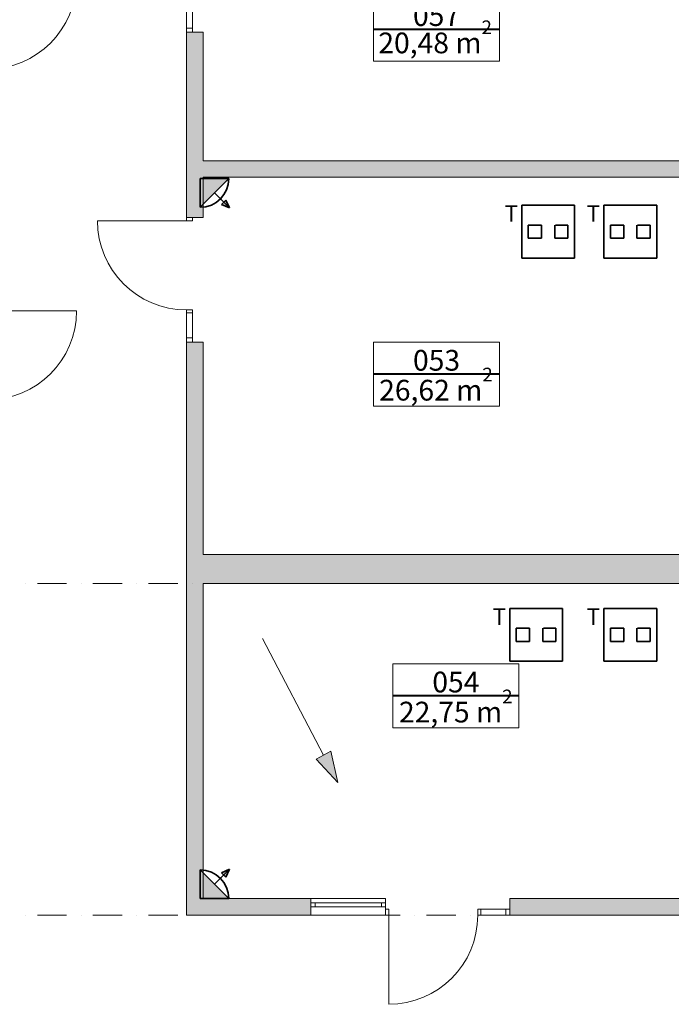
# Model space of a CAD drawing. Extents: x 391848 to 873407, y -1712471 to 49814.
# Drawn here: x 445243 to 453098, y -886817 to -874943 of the extents above; entities that cross this region are included whole.
import ezdxf

# ---------------------------------------------------------------- set-up
doc = ezdxf.new("R2010")
doc.units = 0
doc.header["$MEASUREMENT"] = 0
doc.linetypes.add('Dot & Dashed', pattern=[670.277762, 352.777767, -176.388884, 0, -141.111112])
for name, color, linetype, lineweight in [('__asis lines', 7, 'Continuous', 20), ('__asis lines_Pen_No__1', 7, 'Continuous', 20), ('__citas sienas', 7, 'Continuous', 20), ('__citas sienas_Pen_No__1', 7, 'Continuous', 20), ('__citas sienas_Pen_No__93', 9, 'Continuous', 20), ('__gaitenu sienas', 7, 'Continuous', 20), ('__gaitenu sienas_Pen_No__1', 7, 'Continuous', 20), ('__gaitenu sienas_Pen_No__95', 8, 'Continuous', 20), ('__nesosas sienas', 7, 'Continuous', 20), ('__nesosas sienas_Pen_No__1', 7, 'Continuous', 20), ('_fils tuks telpu platiba_Pen_No__1', 7, 'Continuous', 20), ('_kaste ap platibu_Pen_No__100', 7, 'Continuous', 20), ('_parsegums', 7, 'Continuous', 20), ('_parsegums_Pen_No__1', 7, 'Continuous', 20), ('_telpas nr_Pen_No__1', 7, 'Continuous', 20), ('_telpas nr_Pen_No__100', 7, 'Continuous', 20), ('ArchiCAD Doors', 7, 'Continuous', 20), ('ArchiCAD Doors_Pen_No__1', 7, 'Continuous', 20), ('ArchiCAD Windows', 7, 'Continuous', 20), ('ArchiCAD Windows_Pen_No__1', 7, 'Continuous', 20), ('VS_AS', 90, 'Continuous', 35), ('VS_DT', 104, 'Continuous', 35)]:
    doc.layers.add(name, color=color, linetype=linetype, lineweight=lineweight)
for name, color, linetype, lineweight, true_color in [('__nesosas sienas_Pen_No__97', 7, 'Continuous', 20, 0x3f3f3f), ('ArchiCAD Doors_Pen_No__2', 7, 'Continuous', 20, 0x747474), ('ArchiCAD Windows_Pen_No__97', 7, 'Continuous', 20, 0x3f3f3f)]:
    doc.layers.add(name, color=color, linetype=linetype, lineweight=lineweight, true_color=true_color)
doc.styles.add('GENERATED_STYLE_1', font='ARIAL.TTF')
doc.styles.add('GENERATED_STYLE_5', font='ARIALUNI.TTF')
doc.styles.get("Standard").update_dxf_attribs({"font": 'txt', "bigfont": 'BIGFONT.SHX'})

# ---------------------------------------------------------------- blocks, each defined once
blk = doc.blocks.new('Line_154', base_point=(449078, -884143))
at = {"layer": '_parsegums', "linetype": 'Continuous', "lineweight": 0, "true_color": 0x000000}
blk.add_hatch(color=18, dxfattribs=at).paths.add_polyline_path([(449078, -884143), (448817, -883859), (448994, -883766)], flags=0)
at = {"layer": '_parsegums_Pen_No__1', "linetype": 'Continuous'}
for p, q in [((448905, -883812), (448171, -882405)), ((448817, -883859), (448994, -883766)), ((449078, -884143), (448994, -883766)), ((449078, -884143), (448817, -883859))]:
    blk.add_line(p, q, dxfattribs=at)
blk = doc.blocks.new('Wall_1315', base_point=(447453, -876643))
at = {"layer": '__citas sienas_Pen_No__93', "linetype": 'Continuous'}
blk.add_hatch(color=256, dxfattribs=at).paths.add_polyline_path([(447453, -876843), (453303, -876843), (453303, -876643), (447453, -876643)], flags=0)
at = {"layer": '__citas sienas_Pen_No__1', "linetype": 'Continuous'}
for p, q in [((453303, -876643), (447453, -876643)), ((447453, -876843), (453303, -876843))]:
    blk.add_line(p, q, dxfattribs=at)
blk = doc.blocks.new('D1 Entrance side1_48')
at = {"layer": 'ArchiCAD Doors_Pen_No__1', "linetype": 'Continuous'}
for p, q in [((712, 0), (712, 1074)), ((-700, 0), (-750, 0)), ((-750, 0), (-750, -75)), ((-750, 0), (-750, -200)), ((-700, -75), (-700, 0)), ((-400, 0), (-700, 0)), ((-700, 0), (-700, -75)), ((-700, 0), (-400, 0)), ((-362, 0), (-400, 0)), ((-400, 0), (-400, -75)), ((-400, -75), (-400, 0)), ((-362, -75), (-362, 0)), ((750, 0), (712, 0)), ((712, 0), (712, -75)), ((750, -75), (750, 0)), ((750, 0), (750, -200)), ((-750, -75), (-700, -75)), ((-700, -75), (-400, -75)), ((-700, -75), (-400, -75)), ((-400, -75), (-362, -75)), ((712, -75), (750, -75))]:
    blk.add_line(p, q, dxfattribs=at)
at = {"layer": 'ArchiCAD Doors_Pen_No__2', "linetype": 'Continuous'}
blk.add_arc((712, 0), 1074, 90, 180, dxfattribs=at)
blk = doc.blocks.new('D1 Entrance side1_49')
at = {"layer": 'ArchiCAD Doors_Pen_No__1', "linetype": 'Continuous'}
for p, q in [((712, 0), (712, 1074)), ((-700, 0), (-750, 0)), ((-750, 0), (-750, -75)), ((-750, 0), (-750, -200)), ((-700, -75), (-700, 0)), ((-400, 0), (-700, 0)), ((-700, 0), (-700, -75)), ((-700, 0), (-400, 0)), ((-362, 0), (-400, 0)), ((-400, 0), (-400, -75)), ((-400, -75), (-400, 0)), ((-362, -75), (-362, 0)), ((750, 0), (712, 0)), ((712, 0), (712, -75)), ((750, -75), (750, 0)), ((750, 0), (750, -200)), ((-750, -75), (-700, -75)), ((-700, -75), (-400, -75)), ((-700, -75), (-400, -75)), ((-400, -75), (-362, -75)), ((712, -75), (750, -75))]:
    blk.add_line(p, q, dxfattribs=at)
at = {"layer": 'ArchiCAD Doors_Pen_No__2', "linetype": 'Continuous'}
blk.add_arc((712, 0), 1074, 90, 180, dxfattribs=at)
blk = doc.blocks.new('Wall_1354', base_point=(444854, -860143))
at = {"layer": 'ArchiCAD Doors', "color": 30, "linetype": 'Continuous', "lineweight": 18, "true_color": 0xff6500, "xscale": -1, "zscale": 1000, "rotation": 270}
for name, p in [('D1 Entrance side1_48', (444854, -875178)), ('D1 Entrance side1_49', (444854, -879167))]:
    blk.add_blockref(name, p, dxfattribs=at)
blk = doc.blocks.new('Wall_1356', base_point=(447453, -881743))
at = {"layer": '__nesosas sienas_Pen_No__97', "linetype": 'Continuous'}
for points in [[(447453, -881393), (447453, -881743), (453303, -881743), (453303, -881393)], [(453303, -881393), (453303, -881743), (453353, -881743), (453353, -881443), (453303, -881393)]]:
    blk.add_hatch(color=256, dxfattribs=at).paths.add_polyline_path(points, flags=0)
at = {"layer": '__nesosas sienas_Pen_No__1', "linetype": 'Continuous'}
for p, q in [((453303, -881393), (447453, -881393)), ((447453, -881743), (453353, -881743))]:
    blk.add_line(p, q, dxfattribs=at)
blk = doc.blocks.new('W M-Curved_2')
at = {"layer": 'ArchiCAD Windows_Pen_No__1', "linetype": 'Continuous'}
for p, q in [((-450, 100), (-450, -100)), ((450, 100), (450, -100))]:
    blk.add_line(p, q, dxfattribs=at)
at = {"layer": 'ArchiCAD Windows_Pen_No__97', "linetype": 'Continuous'}
for p, q in [((-450, 100), (450, 100)), ((-400, 0), (-450, 0)), ((400, 0), (-400, 0)), ((400, 0), (-400, 0)), ((-400, -50), (-400, 0)), ((450, 0), (400, 0)), ((400, 0), (400, -50)), ((-450, -50), (-400, -50)), ((450, -100), (-450, -100)), ((-400, -50), (400, -50)), ((400, -50), (450, -50))]:
    blk.add_line(p, q, dxfattribs=at)
blk = doc.blocks.new('D1 Entrance side1_56')
at = {"layer": 'ArchiCAD Doors_Pen_No__1', "linetype": 'Continuous'}
for p, q in [((712, 0), (712, 1074)), ((-700, 0), (-750, 0)), ((-750, 0), (-750, -75)), ((-750, 0), (-750, -200)), ((-700, -75), (-700, 0)), ((-400, 0), (-700, 0)), ((-700, 0), (-700, -75)), ((-700, 0), (-400, 0)), ((-362, 0), (-400, 0)), ((-400, 0), (-400, -75)), ((-400, -75), (-400, 0)), ((-362, -75), (-362, 0)), ((750, 0), (712, 0)), ((712, 0), (712, -75)), ((750, -75), (750, 0)), ((750, 0), (750, -200)), ((-750, -75), (-700, -75)), ((-700, -75), (-400, -75)), ((-700, -75), (-400, -75)), ((-400, -75), (-362, -75)), ((712, -75), (750, -75))]:
    blk.add_line(p, q, dxfattribs=at)
at = {"layer": 'ArchiCAD Doors_Pen_No__2', "linetype": 'Continuous'}
blk.add_arc((712, 0), 1074, 90, 180, dxfattribs=at)
blk = doc.blocks.new('Wall_1367', base_point=(447253, -885743))
at = {"layer": '__gaitenu sienas_Pen_No__95', "linetype": 'Continuous'}
for points in [[(447253, -885543), (447253, -885743), (448753, -885743), (448753, -885543)], [(451153, -885543), (451153, -885743), (459653, -885743), (459453, -885543)]]:
    blk.add_hatch(color=256, dxfattribs=at).paths.add_polyline_path(points, flags=0)
at = {"layer": '__gaitenu sienas_Pen_No__1', "linetype": 'Continuous'}
for p, q in [((447253, -885543), (447253, -885743)), ((448753, -885543), (447453, -885543)), ((453453, -885543), (451153, -885543)), ((459453, -885543), (453653, -885543)), ((447253, -885743), (448753, -885743)), ((451153, -885743), (459653, -885743))]:
    blk.add_line(p, q, dxfattribs=at)
at = {"layer": 'ArchiCAD Doors', "color": 30, "linetype": 'Continuous', "lineweight": 18, "true_color": 0xff6500, "zscale": 1000, "rotation": 180}
blk.add_blockref('D1 Entrance side1_56', (450403, -885743), dxfattribs=at)
at = {"layer": 'ArchiCAD Windows', "color": 8, "linetype": 'Continuous', "lineweight": 20, "zscale": 1000, "rotation": 180}
blk.add_blockref('W M-Curved_2', (449203, -885643), dxfattribs=at)
blk = doc.blocks.new('D1 Entrance side1_59')
at = {"layer": 'ArchiCAD Doors_Pen_No__1', "linetype": 'Continuous'}
for p, q in [((712, 0), (712, 1074)), ((-700, 0), (-750, 0)), ((-750, 0), (-750, -75)), ((-750, 0), (-750, -200)), ((-700, -75), (-700, 0)), ((-400, 0), (-700, 0)), ((-700, 0), (-700, -75)), ((-700, 0), (-400, 0)), ((-362, 0), (-400, 0)), ((-400, 0), (-400, -75)), ((-400, -75), (-400, 0)), ((-362, -75), (-362, 0)), ((750, 0), (712, 0)), ((712, 0), (712, -75)), ((750, -75), (750, 0)), ((750, 0), (750, -200)), ((-750, -75), (-700, -75)), ((-700, -75), (-400, -75)), ((-700, -75), (-400, -75)), ((-400, -75), (-362, -75)), ((712, -75), (750, -75))]:
    blk.add_line(p, q, dxfattribs=at)
at = {"layer": 'ArchiCAD Doors_Pen_No__2', "linetype": 'Continuous'}
blk.add_arc((712, 0), 1074, 90, 180, dxfattribs=at)
blk = doc.blocks.new('D1 Entrance side1_60')
at = {"layer": 'ArchiCAD Doors_Pen_No__1', "linetype": 'Continuous'}
for p, q in [((712, 0), (712, 1074)), ((-700, 0), (-750, 0)), ((-750, 0), (-750, -75)), ((-750, 0), (-750, -200)), ((-700, -75), (-700, 0)), ((-400, 0), (-700, 0)), ((-700, 0), (-700, -75)), ((-700, 0), (-400, 0)), ((-362, 0), (-400, 0)), ((-400, 0), (-400, -75)), ((-400, -75), (-400, 0)), ((-362, -75), (-362, 0)), ((750, 0), (712, 0)), ((712, 0), (712, -75)), ((750, -75), (750, 0)), ((750, 0), (750, -200)), ((-750, -75), (-700, -75)), ((-700, -75), (-400, -75)), ((-700, -75), (-400, -75)), ((-400, -75), (-362, -75)), ((712, -75), (750, -75))]:
    blk.add_line(p, q, dxfattribs=at)
at = {"layer": 'ArchiCAD Doors_Pen_No__2', "linetype": 'Continuous'}
blk.add_arc((712, 0), 1074, 90, 180, dxfattribs=at)
blk = doc.blocks.new('Wall_1374', base_point=(447453, -864543))
at = {"layer": '__gaitenu sienas_Pen_No__95', "linetype": 'Continuous'}
for points in [[(447253, -877330), (447453, -877330), (447453, -875094), (447253, -875094)], [(447253, -885543), (447453, -885543), (447453, -878830), (447253, -878830)]]:
    blk.add_hatch(color=256, dxfattribs=at).paths.add_polyline_path(points, flags=0)
at = {"layer": '__gaitenu sienas_Pen_No__1', "linetype": 'Continuous'}
for p, q in [((447253, -875094), (447253, -877330)), ((447453, -876643), (447453, -875094)), ((447453, -877330), (447453, -876843)), ((447253, -878830), (447253, -885543)), ((447453, -881393), (447453, -878830)), ((447453, -885543), (447453, -881743))]:
    blk.add_line(p, q, dxfattribs=at)
at = {"layer": 'ArchiCAD Doors', "color": 30, "linetype": 'Continuous', "lineweight": 18, "true_color": 0xff6500, "zscale": 1000, "rotation": 90}
for name, p in [('D1 Entrance side1_59', (447253, -874344)), ('D1 Entrance side1_60', (447253, -878080))]:
    blk.add_blockref(name, p, dxfattribs=at)
blk = doc.blocks.new('Line_449', base_point=(395498, -885743))
at = {"layer": '__asis lines_Pen_No__1', "linetype": 'Dot & Dashed'}
blk.add_line((395848, -885743), (474866, -885743), dxfattribs=at)
blk = doc.blocks.new('Line_450', base_point=(395498, -881743))
at = {"layer": '__asis lines_Pen_No__1', "linetype": 'Dot & Dashed'}
blk.add_line((395848, -881743), (474866, -881743), dxfattribs=at)
blk = doc.blocks.new('VST_AS_IS')
at = {"layer": 'VS_AS', "ltscale": 0.3}
h = blk.add_hatch(color=256, dxfattribs=at)
h.paths.add_polyline_path([(0, 356), (0, 0), (356, 0)])
h.paths.add_polyline_path([(365, 365), (266, 320), (293, 293)])
h.paths.add_polyline_path([(365, 365), (293, 293), (320, 266)])
for p, q in [((0, 356), (0, 0)), ((0, 356), (356, 0)), ((178, 178), (365, 365)), ((365, 365), (266, 320)), ((266, 320), (293, 293)), ((320, 266), (293, 293)), ((365, 365), (320, 266)), ((356, 0), (0, 0))]:
    blk.add_line(p, q, dxfattribs=at)
blk.add_arc((0, 0), 356, 0, 90, dxfattribs=at)
blk = doc.blocks.new('tel2')
at = {"layer": 'VS_DT', "linetype": 'Continuous'}
for p, q in [((-159.3, 318.6), (159.3, 318.6)), ((-159.3, 0), (-159.3, 318.6)), ((159.3, 318.6), (159.3, 0)), ((-39.8, 278.8), (39.8, 278.8)), ((-39.8, 199.1), (-39.8, 278.8)), ((39.8, 278.8), (39.8, 199.1)), ((39.8, 199.1), (-39.8, 199.1)), ((-39.8, 119.5), (-39.8, 39.8)), ((39.8, 119.5), (-39.8, 119.5)), ((39.8, 115.5), (39.8, 39.8)), ((159.3, 0), (-159.3, 0)), ((-39.8, 39.8), (39.8, 39.8))]:
    blk.add_line(p, q, dxfattribs=at)
blk.add_text('T', height=99.6, rotation=270, dxfattribs=at).set_placement((59.7, 422.2))

msp = doc.modelspace()

# ---------------------------------------------------------------- linework, layer by layer
at = {"layer": '_kaste ap platibu_Pen_No__100', "linetype": 'Continuous'}
for p, q in [((451028, -875052), (449509, -875052)), ((449509, -875052), (449509, -875445)), ((451028, -875445), (451028, -875052)), ((449509, -875445), (451028, -875445)), ((451028, -879209), (449509, -879209)), ((449509, -879209), (449509, -879602)), ((451028, -879602), (451028, -879209)), ((449509, -879602), (451028, -879602)), ((451260, -883089), (449742, -883089)), ((449742, -883089), (449742, -883482)), ((451260, -883482), (451260, -883089)), ((449742, -883482), (451260, -883482))]:
    msp.add_line(p, q, dxfattribs=at)
at = {"layer": '_telpas nr_Pen_No__100', "linetype": 'Continuous', "flags": 128}
for points in [[(449509, -874676), (451028, -874676), (451028, -875065), (449509, -875065)], [(449509, -878833), (451028, -878833), (451028, -879221), (449509, -879221)], [(449742, -882713), (451260, -882713), (451260, -883102), (449742, -883102)]]:
    msp.add_lwpolyline(points, close=True, dxfattribs=at)

# ---------------------------------------------------------------- block references
at = {"layer": '__asis lines', "linetype": 'Dot & Dashed'}
for name, p in [('Line_450', (395498, -881743)), ('Line_449', (395498, -885743))]:
    msp.add_blockref(name, p, dxfattribs=at)
at = {"layer": '__citas sienas'}
msp.add_blockref('Wall_1315', (447453, -876643), dxfattribs=at)
at = {"layer": '__gaitenu sienas'}
for name, p in [('Wall_1354', (444854, -860143)), ('Wall_1374', (447453, -864543)), ('Wall_1367', (447253, -885743))]:
    msp.add_blockref(name, p, dxfattribs=at)
at = {"layer": '__nesosas sienas'}
msp.add_blockref('Wall_1356', (447453, -881743), dxfattribs=at)
at = {"layer": '_parsegums', "linetype": 'Continuous'}
msp.add_blockref('Line_154', (449078, -884143), dxfattribs=at)
at = {"layer": 'VS_AS', "xscale": 0.9693801713874564, "yscale": 0.9693801713874564, "zscale": 0.9693801714090562, "rotation": 270}
msp.add_blockref('VST_AS_IS', (447419, -876860), dxfattribs=at)
at = {"layer": 'VS_AS', "xscale": 0.9693801713874564, "yscale": 0.9693801713874564, "zscale": 0.9693801714090562}
msp.add_blockref('VST_AS_IS', (447419, -885542), dxfattribs=at)
at = {"layer": 'VS_DT', "linetype": 'Continuous', "ltscale": 400, "xscale": 2, "yscale": 2, "zscale": 2, "rotation": 90}
for p in [(451932, -877499), (452922, -877499), (451787, -882361), (452922, -882361)]:
    msp.add_blockref('tel2', p, dxfattribs=at)

# ---------------------------------------------------------------- texts
at = {"layer": '_fils tuks telpu platiba_Pen_No__1', "char_height": 250, "attachment_point": 7, "style": 'GENERATED_STYLE_1'}
for s, insert in [('{\\fArial|b0|i0|c0|p34;20,48 m{\\H0.66x;\\S2^  ;}}', (449566, -875348)), ('{\\fArial|b0|i0|c0|p34;26,62 m{\\H0.66x;\\S2^  ;}}', (449576, -879536)), ('{\\fArial|b0|i0|c0|p34;22,75 m{\\H0.66x;\\S2^  ;}}', (449815, -883418))]:
    msp.add_mtext(s, dxfattribs=dict(at, insert=insert))
at = {"layer": '_telpas nr_Pen_No__1', "linetype": 'Continuous', "char_height": 250, "attachment_point": 5, "style": 'GENERATED_STYLE_5'}
for s, insert in [('{057}', (450268, -874926)), ('{053}', (450268, -879083)), ('{054}', (450501, -882963))]:
    msp.add_mtext(s, dxfattribs=dict(at, insert=insert))

doc.saveas('drawing.dxf')
